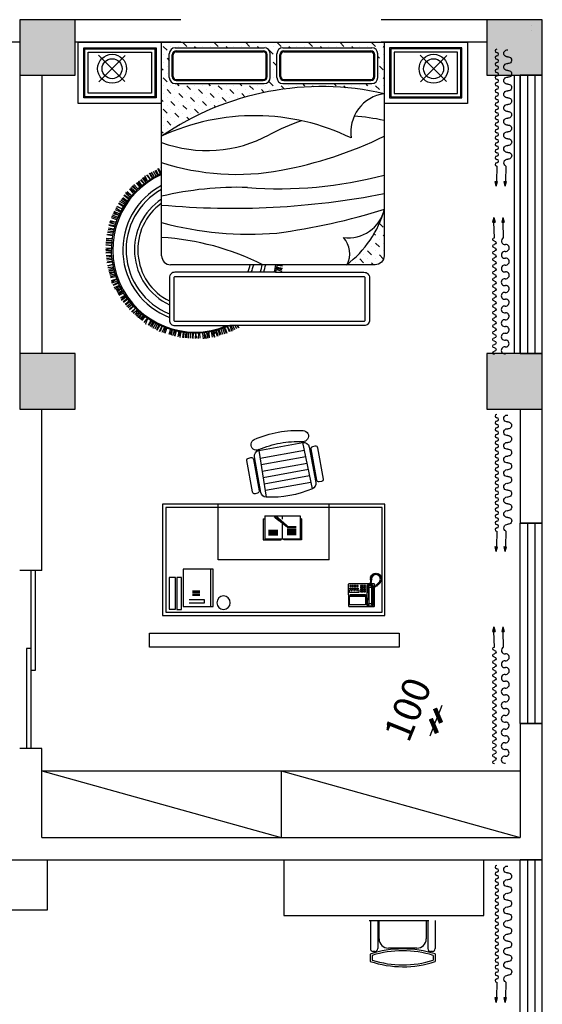
# Model space of a CAD drawing. Extents: x 491147 to 814927, y -517176 to -115407.
# Drawn here: x 669852 to 674552, y -389971 to -381122 of the extents above; entities that cross this region are included whole.
import ezdxf

# ---------------------------------------------------------------- set-up
doc = ezdxf.new("R2010")
doc.units = 0
doc.header["$LTSCALE"] = 1000
doc.header["$MEASUREMENT"] = 0
for name, color, linetype in [('40', 40, 'Continuous'), ('COLUMN', 9, 'Continuous'), ('ELL【圆椭圆】', 6, 'Continuous'), ('F', 3, 'Continuous'), ('fur', 253, 'Continuous'), ('jiaju', 252, 'Continuous'), ('PUB_HATCH', 8, 'Continuous'), ('WALL', 7, 'Continuous'), ('WINDOW', 4, 'Continuous')]:
    doc.layers.add(name, color=color, linetype=linetype)
doc.styles.get("Standard").update_dxf_attribs({"font": 'gbenor.shx', "bigfont": 'gbcbig.shx'})
doc.dimstyles.get("Standard").update_dxf_attribs({"dimscale": 100, "dimtxt": 2.5, "dimasz": 1, "dimexe": 2.5, "dimexo": 3, "dimgap": 1.5, "dimtad": 1, "dimdec": 0, "dimzin": 0, "dimdsep": 46, "dimtxsty": 'Standard', "dimblk": 'ARCHTICK', "dimcen": 0.09, "dimadec": 0, "dimazin": 0, "dimtfac": 1, "dimtdec": 0, "dimtix": 1, "dimtmove": 2, "dimatfit": 3, "dimldrblk": 'DOT', "dimfxl": 1, "dimtolj": 1, "dimtzin": 0, "dimarcsym": 0})

# ---------------------------------------------------------------- blocks, each defined once
blk = doc.blocks.new('_FZH')
blk.add_lwpolyline([(-0.5, -0.5), (0.5, -0.5), (0.5, 0.5), (-0.5, 0.5)], close=True)
at = {"layer": 'PUB_HATCH'}
blk.add_solid([(-0.5, -0.5), (0.5, -0.5), (-0.5, 0.5), (0.5, 0.5)], dxfattribs=at)
blk = doc.blocks.new('$WINLIB2D$00000001')
at = {"color": 0}
for points in [[(-0.5, 0.5), (-0.5, -0.5)], [(-0.5, 0.5), (0.5, 0.5)], [(0.5, -0.5), (0.5, 0.5)], [(0.5, 0.1667), (-0.5, 0.1667)], [(0.5, -0.1667), (-0.5, -0.1667)], [(-0.5, -0.5), (0.5, -0.5)]]:
    blk.add_lwpolyline(points, dxfattribs=at)
blk = doc.blocks.new('_FZHK')
blk.add_lwpolyline([(-0.5, -0.5), (0.5, -0.5), (0.5, 0.5), (-0.5, 0.5)], close=True)
blk = doc.blocks.new('$plan$00002584')
at = {"layer": 'fur'}
h = blk.add_hatch(dxfattribs=at)
h.set_pattern_fill('MUDST', color=256, scale=200, angle=-45, style=0)
h.set_pattern_definition([(315, (9714.41, 900.09), (106.06602, -35.35534), [50, -50, 0, -50, 0, -50])])
h.paths.add_polyline_path([(1000, -462.7), (1000, 0), (-1000, 0), (-1000, -844.9, -0.209554)])
h.paths.add_polyline_path([(-877.4, -371.6, -0.414214), (-931, -318.1), (-931, -103.9, -0.414214), (-877.4, -50.3), (-77.1, -50.3, -0.414214), (-23.6, -103.9), (-23.6, -318.1, -0.414214), (-77.1, -371.6)], flags=16)
h.paths.add_polyline_path([(-868.5, -344.9, -0.414214), (-904.2, -309.2), (-904.2, -112.8, -0.414214), (-868.5, -77.1), (-86.1, -77.1, -0.414214), (-50.4, -112.8), (-50.4, -309.2, -0.414214), (-86.1, -344.9)], flags=0)
h.paths.add_polyline_path([(-868.5, -335.9, -0.414214), (-895.3, -309.2), (-895.3, -112.8, -0.414214), (-868.5, -86), (-86.1, -86, -0.414214), (-59.3, -112.8), (-59.3, -309.2, -0.414214), (-86.1, -335.9)], flags=0)
h.paths.add_polyline_path([(36.2, -318.1), (36.2, -103.9, -0.414214), (89.7, -50.3), (890, -50.3, -0.414214), (943.6, -103.9), (943.6, -318.1, -0.414214), (890, -371.6), (89.7, -371.6, -0.414214)], flags=16)
h.paths.add_polyline_path([(62.9, -309.2), (62.9, -112.8, -0.414214), (98.6, -77.1), (881.1, -77.1, -0.414214), (916.8, -112.8), (916.8, -309.2, -0.414214), (881.1, -344.9), (98.6, -344.9, -0.414214)], flags=0)
h.paths.add_polyline_path([(71.9, -309.2), (71.9, -112.8, -0.414214), (98.6, -86), (881.1, -86, -0.414214), (907.9, -112.8), (907.9, -309.2, -0.414214), (881.1, -335.9), (98.6, -335.9, -0.414214)], flags=0)
h.paths.add_polyline_path([(669.8, -1995, -0.006402), (667.3, -2000), (920, -2000, 0.414214), (1000, -1920), (1000, -1516.6, -0.017396), (992.7, -1538.8, -0.151911)])
for p, q in [((-1000, -549.5), (-1000, 0)), ((1000, 0), (1000, -550)), ((-877.4, -50.3), (-77.1, -50.3)), ((-868.5, -77.1), (-86.1, -77.1)), ((-868.5, -86), (-86.1, -86)), ((89.7, -50.3), (890, -50.3)), ((98.6, -77.1), (881.1, -77.1)), ((98.6, -86), (881.1, -86)), ((-1330.4, -353.3), (-1567.2, -116.4)), ((-1327.2, -119.6), (-1564.1, -356.4)), ((-931, -318.1), (-931, -103.9)), ((-904.2, -309.2), (-904.2, -112.8)), ((-895.3, -309.2), (-895.3, -112.8)), ((-59.3, -309.2), (-59.3, -112.8)), ((-50.4, -309.2), (-50.4, -112.8)), ((-23.6, -318.1), (-23.6, -103.9)), ((36.2, -318.1), (36.2, -103.9)), ((62.9, -309.2), (62.9, -112.8)), ((71.9, -309.2), (71.9, -112.8)), ((907.9, -309.2), (907.9, -112.8)), ((916.8, -309.2), (916.8, -112.8)), ((943.6, -318.1), (943.6, -103.9)), ((1560.8, -353.8), (1323.9, -117)), ((1563.9, -120.1), (1327.1, -357)), ((-868.5, -335.9), (-86.1, -335.9)), ((-868.5, -344.9), (-86.1, -344.9)), ((98.6, -335.9), (881.1, -335.9)), ((98.6, -344.9), (881.1, -344.9)), ((-877.4, -371.6), (-77.1, -371.6)), ((89.7, -371.6), (890, -371.6)), ((-1051.1, -1146.6), (-1031.2, -1188.3)), ((-1013.8, -1181.4), (-1033.8, -1136.7)), ((-1005.4, -1177.7), (-1028.9, -1134.5)), ((-1005.8, -1121.6), (-1008, -1127.3)), ((-1159.8, -1271.1), (-1190.7, -1238.6)), ((-1185.9, -1233.8), (-1158.3, -1274)), ((-1142.4, -1258.4), (-1172.3, -1219.7)), ((-1134.8, -1249.1), (-1161, -1213)), ((-1126.7, -1244.7), (-1149.9, -1202.2)), ((-1107, -1229.3), (-1136.3, -1195.4)), ((-1131.3, -1190.8), (-1105.6, -1232.2)), ((-1087.4, -1217.8), (-1109.7, -1175.7)), ((-1079.1, -1218), (-1103.7, -1176.1)), ((-1066.4, -1208.4), (-1090.1, -1166.9)), ((-1076.1, -1159), (-1052, -1202.3)), ((-1061.4, -1152.4), (-1037.8, -1194.7)), ((-1000, -1920), (-1000, -1177.8)), ((-1290.6, -1321.5), (-1257, -1357)), ((-1248.2, -1346.6), (-1287.3, -1316.5)), ((-1239.9, -1339.4), (-1277.3, -1305.3)), ((-1230.8, -1322.9), (-1268, -1297.2)), ((-1226.7, -1323.9), (-1259.7, -1287.7)), ((-1216.5, -1314.5), (-1251.2, -1279.1)), ((-1193.8, -1301.9), (-1225.5, -1264.6)), ((-1186.6, -1292.2), (-1214.6, -1257.4)), ((-1178.8, -1287.4), (-1204, -1246)), ((-1356.9, -1405.2), (-1316, -1431.3)), ((-1350.5, -1395.2), (-1313.3, -1422.5)), ((-1301.1, -1408.2), (-1340, -1378.3)), ((-1295.5, -1400.9), (-1336.8, -1374)), ((-1322.5, -1351.8), (-1321.7, -1357.8)), ((-1271.1, -1376.4), (-1322.5, -1351.8)), ((-1321.7, -1357.8), (-1282.4, -1389.4)), ((-1309.3, -1341.6), (-1271.1, -1376.4)), ((-1370.6, -1517.4), (-1411.2, -1491)), ((-1360.5, -1494.5), (-1402.4, -1478.6)), ((-1400.2, -1472.1), (-1358, -1496.5)), ((-1348.8, -1475.1), (-1388.3, -1448.6)), ((-1341.4, -1471.3), (-1382.9, -1446.2)), ((-1334.7, -1456.9), (-1375.2, -1431.6)), ((-1366.7, -1418), (-1324.9, -1444.7)), ((-1452.8, -1575.6), (-1407.8, -1594.8)), ((-1401.4, -1583.1), (-1448.1, -1567.1)), ((-1395.9, -1573.6), (-1442.2, -1553.3)), ((-1392.5, -1555.1), (-1436, -1542.6)), ((-1388.3, -1554.7), (-1431.2, -1530.9)), ((-1381.7, -1542.6), (-1425.9, -1520.2)), ((-1375.6, -1525.2), (-1415.9, -1505.8)), ((-1480.3, -1678.8), (-1432.5, -1686.4)), ((-1478.5, -1667.1), (-1433.5, -1677.3)), ((-1428, -1659.3), (-1475.6, -1647.4)), ((-1425.8, -1650.4), (-1474.3, -1642.1)), ((-1413.1, -1618.2), (-1470.1, -1616)), ((-1467, -1621.3), (-1418.3, -1634.6)), ((-1462, -1601.5), (-1413.1, -1618.2)), ((-1449.1, -1768.2), (-1498.4, -1763.7)), ((-1445.1, -1739.7), (-1491.9, -1731.1)), ((-1439.8, -1733.2), (-1487.9, -1726.7)), ((-1439.5, -1717.4), (-1486.7, -1710.2)), ((-1484.3, -1694.4), (-1435.3, -1702.3)), ((-1450.4, -1850.6), (-1505.5, -1865.2)), ((-1502.1, -1848.9), (-1450.4, -1850.6)), ((-1452.3, -1813.1), (-1501.6, -1815.6)), ((-1450.7, -1802.3), (-1501.3, -1800.5)), ((-1500.9, -1821.5), (-1452.2, -1826.7)), ((-1454.4, -1783.8), (-1499.5, -1788.4)), ((-1450.7, -1781.8), (-1499.3, -1775.7)), ((-1453.1, -1885.1), (-1501.9, -1891.4)), ((-1452.7, -1894.3), (-1501.7, -1896.8)), ((-1501, -1869.3), (-1450.6, -1867.8)), ((-1498.6, -1916.5), (-1452.6, -1913.1)), ((-1497, -1928.2), (-1449, -1921.5)), ((-1496.2, -1944.3), (-1447.1, -1937.5)), ((-1494.3, -1884.6), (-1489.8, -1888.7)), ((-1446.6, -1953.2), (-1493.9, -1960.2)), ((-1445.5, -1976.2), (-1492.8, -1981.6)), ((-1442.3, -1968.5), (-1490.3, -1976.3)), ((-1486.5, -2007.2), (-1438.7, -1998.4)), ((-1441.9, -1998.5), (-1484.1, -2013.6)), ((-1434.7, -2022.5), (-1482.7, -2028.7)), ((-1433.4, -2031.6), (-1476.6, -2043)), ((38, -2000), (-920, -2000)), ((36.9, -2024.1), (85, -2034)), ((37.9, -2021.4), (85.9, -2030.9)), ((38.3, -2033.4), (81.8, -2043.4)), ((87, -2014.2), (41.6, -2006)), ((973.4, -1979.5), (973.4, -1979.5)), ((-1427.6, -2048.7), (-1475.7, -2060.6)), ((-1427.5, -2042.1), (-1474.4, -2056)), ((-1424.7, -2062.2), (-1472.7, -2072.2)), ((-1427.6, -2065.2), (-1468.7, -2084.2)), ((-1418.1, -2081.5), (-1466.5, -2096.3)), ((-1416.1, -2092.3), (-1461.9, -2110.6)), ((-1459.3, -2116), (-1411.6, -2105.1)), ((35.1, -2042.1), (80.6, -2058.9)), ((-1451.5, -2142.3), (-1402.1, -2127.2)), ((-1402.1, -2127.2), (-1449.5, -2158.9)), ((-1449.5, -2158.9), (-1443.9, -2161.3)), ((-1443.9, -2161.3), (-1396.7, -2143.5)), ((-1393.5, -2160.7), (-1437.6, -2182.5)), ((-1390.1, -2169.2), (-1435.6, -2187.5)), ((-1426.4, -2205.1), (-1384, -2187)), ((-1421, -2215.7), (-1377.8, -2193.8)), ((-1368.2, -2201.8), (-1412.1, -2224.9)), ((-1362.1, -2214.2), (-1406.3, -2235.5)), ((-1364.2, -2217.8), (-1399.6, -2246.2)), ((-1351.1, -2231.4), (-1394.5, -2257.4)), ((-1346.5, -2241.3), (-1386.6, -2270.2)), ((-1382.8, -2274.7), (-1339.1, -2252.7)), ((-1368.8, -2298.4), (-1324.6, -2271.8)), ((-1324.6, -2271.8), (-1362.9, -2314)), ((-1356.9, -2315), (-1315.4, -2286.3)), ((-1362.9, -2314), (-1356.9, -2315)), ((-1308.1, -2302.2), (-1345.6, -2334)), ((-1302.7, -2309.7), (-1342.5, -2338.4)), ((-1329.3, -2353.3), (-1292.5, -2325.4)), ((-1321.5, -2362.2), (-1284.8, -2330.5)), ((-1312.1, -2375.3), (-1274.6, -2342.9)), ((-1265.7, -2355.8), (-1301.5, -2387.3)), ((-1253.7, -2366.3), (-1289.7, -2398.9)), ((-1252.2, -2374.5), (-1288.9, -2404.8)), ((-1269.8, -2422.9), (-1234.4, -2389.4)), ((-1237, -2391.3), (-1264.3, -2426.9)), ((-1218, -2407.5), (-1254.9, -2438.9)), ((-1212, -2414.5), (-1242, -2447.5)), ((-1201.3, -2420.1), (-1233.1, -2457.2)), ((-1190.6, -2428.7), (-1223.1, -2466.1)), ((-1180.4, -2438), (-1213.9, -2473.8)), ((-1181, -2442.2), (-1203.8, -2481.4)), ((-1163.9, -2450.1), (-1195, -2490)), ((-1156.1, -2457.7), (-1183, -2499.1)), ((-1177.8, -2501.9), (-1145, -2465.6)), ((-1156.3, -2519), (-1124.6, -2478.2)), ((-1124.6, -2478.2), (-1145.1, -2531.4)), ((-1145.1, -2531.4), (-1139.2, -2530.1)), ((-1098.2, -2500.6), (-1121.8, -2543.9)), ((-1090.5, -2505.7), (-1117.3, -2546.8)), ((-1099.6, -2555.9), (-1075.3, -2516.6)), ((-1089.1, -2561.4), (-1066.4, -2518.6)), ((-1075.6, -2570.2), (-1052.3, -2526.5)), ((-1039.3, -2535.3), (-1061.4, -2577.7)), ((-1024.4, -2540.8), (-1046.2, -2584.2)), ((-1020, -2547.8), (-1043.4, -2589.4)), ((-1019, -2599.4), (-998.1, -2555.4)), ((-999.8, -2558.1), (-1012.4, -2601.1)), ((-389.7, -2603.8), (-408.2, -2558.7)), ((-407.4, -2561.9), (-384, -2600)), ((-385.5, -2549.9), (-369.4, -2595.6)), ((-376.8, -2546.8), (-356.7, -2586.7)), ((-363.2, -2547.2), (-344.5, -2581.9)), ((-340.9, -2581.9), (-359.7, -2547.2)), ((-341.8, -2547.2), (-326.9, -2574.2)), ((-323.4, -2547.2), (-313.1, -2565.2)), ((-316.6, -2547.2), (-307.1, -2565.7)), ((-976.2, -2566.3), (-999.3, -2608.9)), ((-968.1, -2570.7), (-984.2, -2612.3)), ((-956.1, -2572), (-972.4, -2618.2)), ((-921.9, -2579.2), (-935.7, -2626.8)), ((-908.7, -2583.4), (-924.1, -2630)), ((-907.6, -2587.5), (-911.7, -2632.6)), ((-888.7, -2587.4), (-900.2, -2636.7)), ((-878.4, -2591.1), (-885.4, -2639.9)), ((-879.5, -2640.3), (-865, -2593.6)), ((-852.8, -2646.8), (-841.2, -2596.4)), ((-841.2, -2596.4), (-837.5, -2653.3)), ((-837.5, -2653.3), (-832.6, -2649.7)), ((-832.6, -2649.7), (-824.3, -2600)), ((-807.9, -2605.8), (-811.1, -2654.9)), ((-798.8, -2607.1), (-805.8, -2655.6)), ((-785.9, -2656.5), (-780.3, -2610.7)), ((-774, -2657.1), (-771.4, -2608.7)), ((-758.1, -2659.4), (-755.3, -2609.9)), ((-739.8, -2612.5), (-742.1, -2660.2)), ((-724, -2611.2), (-725.6, -2659.8)), ((-717.1, -2615.8), (-720.8, -2663.3)), ((-694.5, -2662.1), (-694, -2613.4)), ((-694.4, -2616.6), (-687.8, -2660.9)), ((-669.5, -2614.1), (-672.7, -2662.5)), ((-660.3, -2614.7), (-657.5, -2659.3)), ((-631.3, -2616.5), (-625.5, -2665.7)), ((-617.6, -2615.2), (-613.6, -2664.1)), ((-614.9, -2618.5), (-601.1, -2661.6)), ((-597.6, -2611), (-588.9, -2660.9)), ((-586.7, -2610.4), (-574.1, -2658.1)), ((-568.5, -2656.2), (-573.4, -2607.5)), ((-541.3, -2651.7), (-550.4, -2600.8)), ((-550.4, -2600.8), (-524.7, -2651.7)), ((-521.6, -2646.4), (-533.5, -2597.4)), ((-533.5, -2597.4), (-519.9, -2619.3)), ((-524.7, -2651.7), (-521.6, -2646.4)), ((-516, -2596.3), (-499.8, -2642.8)), ((-507.1, -2593.9), (-494.6, -2641.4)), ((-476, -2634.4), (-488.8, -2590)), ((-464.8, -2630.3), (-481.3, -2584.7)), ((-449.2, -2626.2), (-466, -2579.6)), ((-450.8, -2575.9), (-434.2, -2620.7)), ((-436.7, -2568.5), (-419.2, -2613.8)), ((-428.6, -2570), (-413.4, -2615.2))]:
    blk.add_line(p, q, dxfattribs=at)
for points in [[(22.5, -2067.2), (819.6, -2067.2, -0.414214), (869.6, -2117.2), (869.6, -2497.2, -0.414214), (819.6, -2547.2), (-387.9, -2547.2, -1.008645), (-1000, -1177.8), (-1000, -549.5), (-1750, -549.5), (-1750, 0), (-1000, 0), (1000, 0), (1750, 0), (1750, -550), (1000, -550), (1000, -1920, -0.414214), (920, -2000), (38, -2000, -0.022998), (22.5, -2067.2)], [(22.5, -2067.2), (-880.4, -2067.2, 0.414214), (-930.4, -2117.2), (-930.4, -2497.2, 0.414214), (-880.4, -2547.2), (-387.9, -2547.2)]]:
    blk.add_lwpolyline(points, format="xyb", dxfattribs=at)
for points in [[(-1050, -49.5), (-1050, -499.5), (-1700, -499.5), (-1700, -49.5)], [(-1060, -59.5), (-1060, -489.5), (-1690, -489.5), (-1690, -59.5)], [(1050, -50), (1050, -500), (1700, -500), (1700, -50)], [(1060, -60), (1060, -490), (1690, -490), (1690, -60)], [(-1090, -89.5), (-1090, -459.5), (-1660, -459.5), (-1660, -89.5)], [(1090, -90), (1090, -460), (1660, -460), (1660, -90)]]:
    blk.add_lwpolyline(points, close=True, dxfattribs=at)
blk.add_lwpolyline([(-890.4, -2117.2), (-890.4, -2497.2, 0.414214), (-880.4, -2507.2), (819.6, -2507.2, 0.414214), (829.6, -2497.2), (829.6, -2117.2, 0.414214), (819.6, -2107.2), (-880.4, -2107.2, 0.414214)], format="xyb", close=True, dxfattribs=at)
for centre, radius in [((-1445.6, -238), 130), ((-1445.6, -238), 90), ((1445.5, -238.5), 130), ((1445.5, -238.5), 90)]:
    blk.add_circle(centre, radius, dxfattribs=at)
for centre, radius, start, end in [((-877.4, -103.9), 53.5, 90, 180), ((-868.5, -112.8), 35.7, 90, 180), ((-868.5, -112.8), 26.8, 90, 180), ((-86.1, -112.8), 35.7, 0, 90), ((-86.1, -112.8), 26.8, 0, 90), ((-77.1, -103.9), 53.5, 0, 90), ((89.7, -103.9), 53.5, 90, 180), ((98.6, -112.8), 35.7, 90, 180), ((98.6, -112.8), 26.8, 90, 180), ((881.1, -112.8), 35.7, 0, 90), ((881.1, -112.8), 26.8, 0, 90), ((890, -103.9), 53.5, 0, 90), ((-877.4, -318.1), 53.5, 180, 270), ((-868.5, -309.2), 35.7, 180, 270), ((-868.5, -309.2), 26.8, 180, 270), ((-86.1, -309.2), 35.7, 270, 0), ((-86.1, -309.2), 26.8, 270, 0), ((-77.1, -318.1), 53.5, 270, 0), ((89.7, -318.1), 53.5, 180, 270), ((98.6, -309.2), 35.7, 180, 270), ((98.6, -309.2), 26.8, 180, 270), ((881.1, -309.2), 35.7, 270, 0), ((881.1, -309.2), 26.8, 270, 0), ((890, -318.1), 53.5, 270, 0), ((435.9, -2935), 2535.9, 77.14664, 124.48792), ((1049.4, -807.5), 348.3, 98.15874, 188.80922), ((-164.2, -2645.7), 1985.4, 64.02886, 114.8966), ((865.4, -2503.2), 1897, 108.65698, 118.26412), ((600.8, -2494), 1834.4, 77.4299, 85.90083), ((-592.6, 208.6), 1181.9, 249.83805, 298.26412), ((-586.8, 2411.1), 3622.7, 280.49928, 295.97684), ((-699.8, -1865.2), 750, 349.64217, 349.64217), ((-325.8, 1002.8), 2190.4, 252.07299, 280.49928), ((-699.8, -1865.2), 740, 113.93179, 292.82807), ((61.7, 2347.6), 3664.5, 265.48446, 284.83568), ((-699.8, -1865.2), 650, 117.50432, 249.22673), ((-699.8, -1865.2), 620, 118.95755, 248.17134), ((-312.9, -4270.3), 2966.1, 88.33699, 103.39483), ((-699.8, -1865.2), 545, 123.42117, 244.97575), ((-360.1, 5612.9), 7105.2, 264.83265, 281.03552), ((-699.8, -1865.2), 515, 125.65294, 243.40745), ((-710.4, 3966.4), 5730, 277.48668, 287.41113), ((678, -1423.1), 335.3, 262.54555, 346.55865), ((97.8, -1247.7), 941.1, 306.93126, 344.38657), ((-213.6, 1280.2), 3005.3, 254.83184, 274.76803), ((-1155.2, -4135.9), 2387.2, 63.47275, 86.2716), ((474.2, -1901.5), 216.8, 332.97546, 42.31848), ((-920, -1920), 80, 180, 270), ((-699.8, -1865.2), 515, 336.90187, 344.82086), ((-699.8, -1865.2), 545, 338.24045, 345.67483), ((-699.8, -1865.2), 620, 340.98183, 347.4381), ((-699.8, -1865.2), 650, 341.89087, 348.02669), ((-699.8, -1865.2), 740, 344.15568, 349.50062)]:
    blk.add_arc(centre, radius, start, end, dxfattribs=at)
blk = doc.blocks.new('$plan$00002402')
at = {"layer": 'fur'}
for p, q in [((30, -30), (1975, -30)), ((30, -970), (30, -30)), ((60, -340.8), (60.1, -56.8)), ((60.1, -56.8), (116, -56.9)), ((116, -56.9), (115.9, -340.8)), ((128.8, -340.8), (128.9, -52.6)), ((128.9, -52.6), (171.9, -52.6)), ((171.9, -52.6), (171.8, -340.9)), ((185.8, -416.7), (186, -79.8)), ((186, -79.8), (455.3, -80)), ((435.1, -80), (434.9, -416.8)), ((455.3, -80), (455.1, -416.8)), ((1674.7, -83.3), (1674.6, -280.4)), ((1677.6, -80.4), (1674.7, -83.3)), ((1677.6, -80.4), (1903.3, -80.5)), ((1839, -91.9), (1844.8, -84.8)), ((1844.8, -84.8), (1887.6, -84.8)), ((1850.5, -86.2), (1844.8, -89.1)), ((1850.5, -86.2), (1884.8, -86.3)), ((1857.6, -104.8), (1850.5, -86.2)), ((1877.6, -104.8), (1884.8, -86.3)), ((1884.8, -86.3), (1890.5, -89.1)), ((1887.6, -84.8), (1894.8, -92)), ((1903.3, -80.5), (1906.2, -83.4)), ((1906.2, -83.4), (1906.1, -280.6)), ((1975, -30), (1975, -970)), ((240.7, -112.9), (378.3, -112.9)), ((378.3, -138.8), (240.7, -138.7)), ((378.3, -112.9), (378.3, -138.8)), ((1826.2, -96.2), (1683.3, -96.1)), ((1683.3, -96.1), (1683.3, -171.9)), ((1683.3, -171.9), (1826.1, -171.9)), ((1826.1, -174.8), (1689, -174.7)), ((1689, -174.7), (1689, -189)), ((1700.4, -174.7), (1700.4, -189)), ((1711.8, -174.7), (1711.8, -189)), ((1723.3, -174.7), (1723.3, -189)), ((1734.7, -174.8), (1734.7, -189)), ((1746.1, -174.8), (1746.1, -189)), ((1757.6, -174.8), (1757.5, -189.1)), ((1826.1, -171.9), (1826.2, -96.2)), ((1826.1, -189.1), (1826.1, -174.8)), ((1838.9, -264.8), (1839, -91.9)), ((1844.8, -89.1), (1843.3, -94.8)), ((1843.3, -94.8), (1856.2, -107.7)), ((1843.3, -94.8), (1843.3, -133.4)), ((1843.3, -133.4), (1846.2, -140.5)), ((1846.2, -140.5), (1850.4, -147.7)), ((1850.4, -147.7), (1851.9, -157.7)), ((1851.8, -199.1), (1851.9, -157.7)), ((1856.1, -249.1), (1856.2, -107.7)), ((1856.2, -107.7), (1857.6, -104.8)), ((1877.6, -104.8), (1857.6, -104.8)), ((1879, -107.7), (1877.6, -104.8)), ((1891.9, -94.8), (1879, -107.7)), ((1879, -249.1), (1879, -107.7)), ((1884.7, -147.7), (1883.3, -157.7)), ((1883.3, -199.1), (1883.3, -157.7)), ((1889, -140.5), (1884.7, -147.7)), ((1891.9, -133.4), (1889, -140.5)), ((1890.5, -89.1), (1891.9, -94.8)), ((1891.9, -94.8), (1891.9, -133.4)), ((1894.8, -92), (1894.7, -263.4)), ((270.7, -220.4), (335.2, -220.5)), ((270.8, -181.7), (335.3, -181.8)), ((270.8, -194.6), (335.3, -194.7)), ((270.8, -207.5), (335.3, -207.6)), ((1683.2, -204.7), (1683.2, -230.4)), ((1767.5, -204.8), (1683.2, -204.7)), ((1683.2, -230.4), (1767.5, -230.5)), ((1684.6, -259), (1698.9, -259)), ((1684.6, -267.6), (1684.6, -259)), ((1684.7, -237.6), (1684.7, -243.3)), ((1698.9, -237.6), (1684.7, -237.6)), ((1684.7, -243.3), (1698.9, -243.3)), ((1689, -189), (1826.1, -189.1)), ((1697.5, -207.6), (1697.5, -211.9)), ((1701.8, -207.6), (1697.5, -207.6)), ((1697.5, -211.9), (1701.8, -211.9)), ((1701.8, -223.3), (1697.5, -223.3)), ((1697.5, -223.3), (1697.5, -227.6)), ((1697.5, -227.6), (1701.8, -227.6)), ((1698.9, -243.3), (1698.9, -237.6)), ((1698.9, -259), (1698.9, -267.6)), ((1701.8, -211.9), (1701.8, -207.6)), ((1701.8, -227.6), (1701.8, -223.3)), ((1704.6, -259), (1718.9, -259)), ((1704.6, -267.6), (1704.6, -259)), ((1704.7, -237.6), (1704.7, -243.3)), ((1718.9, -237.6), (1704.7, -237.6)), ((1704.7, -243.3), (1718.9, -243.3)), ((1718.9, -243.3), (1718.9, -237.6)), ((1718.9, -259), (1718.9, -267.6)), ((1727.5, -207.6), (1723.2, -207.6)), ((1723.2, -207.6), (1723.2, -211.9)), ((1723.2, -211.9), (1727.5, -211.9)), ((1727.5, -223.3), (1723.2, -223.3)), ((1723.2, -223.3), (1723.2, -227.6)), ((1723.2, -227.6), (1727.5, -227.6)), ((1724.6, -259), (1738.9, -259)), ((1724.6, -267.6), (1724.6, -259)), ((1724.7, -237.6), (1724.7, -243.3)), ((1738.9, -237.6), (1724.7, -237.6)), ((1724.7, -243.3), (1738.9, -243.3)), ((1727.5, -211.9), (1727.5, -207.6)), ((1727.5, -227.6), (1727.5, -223.3)), ((1738.9, -243.3), (1738.9, -237.6)), ((1738.9, -259), (1738.9, -267.6)), ((1744.6, -267.6), (1744.7, -259.1)), ((1759, -237.6), (1744.7, -237.6)), ((1744.7, -237.6), (1744.7, -243.3)), ((1744.7, -243.3), (1758.9, -243.3)), ((1744.7, -259.1), (1758.9, -259.1)), ((1753.3, -207.6), (1749, -207.6)), ((1749, -207.6), (1749, -211.9)), ((1749, -211.9), (1753.3, -211.9)), ((1753.2, -223.3), (1749, -223.3)), ((1749, -223.3), (1749, -227.6)), ((1749, -227.6), (1753.2, -227.6)), ((1753.2, -227.6), (1753.2, -223.3)), ((1753.3, -211.9), (1753.3, -207.6)), ((1758.9, -243.3), (1759, -237.6)), ((1758.9, -259.1), (1758.9, -267.6)), ((1767.5, -230.5), (1767.5, -204.8)), ((1780.4, -220.5), (1780.4, -211.9)), ((1780.4, -211.9), (1791.8, -211.9)), ((1791.8, -220.5), (1780.4, -220.5)), ((1780.4, -236.2), (1780.4, -227.6)), ((1780.4, -227.6), (1791.8, -227.6)), ((1791.8, -236.2), (1780.4, -236.2)), ((1780.4, -244.8), (1791.8, -244.8)), ((1780.4, -253.4), (1780.4, -244.8)), ((1791.8, -253.4), (1780.4, -253.4)), ((1780.4, -269.1), (1780.4, -260.5)), ((1780.4, -260.5), (1791.8, -260.5)), ((1791.8, -211.9), (1791.8, -220.5)), ((1791.8, -227.6), (1791.8, -236.2)), ((1791.8, -244.8), (1791.8, -253.4)), ((1791.8, -260.5), (1791.8, -269.1)), ((1797.5, -211.9), (1809, -211.9)), ((1797.5, -220.5), (1797.5, -211.9)), ((1809, -220.5), (1797.5, -220.5)), ((1797.5, -227.7), (1809, -227.7)), ((1797.5, -236.2), (1797.5, -227.7)), ((1809, -236.2), (1797.5, -236.2)), ((1797.5, -244.8), (1809, -244.8)), ((1797.5, -253.4), (1797.5, -244.8)), ((1808.9, -253.4), (1797.5, -253.4)), ((1797.5, -260.5), (1808.9, -260.5)), ((1797.5, -269.1), (1797.5, -260.5)), ((1809, -244.8), (1808.9, -253.4)), ((1808.9, -260.5), (1808.9, -269.1)), ((1809, -211.9), (1809, -220.5)), ((1809, -227.7), (1809, -236.2)), ((1814.7, -220.5), (1814.7, -211.9)), ((1814.7, -211.9), (1826.1, -212)), ((1826.1, -220.5), (1814.7, -220.5)), ((1814.7, -236.2), (1814.7, -227.7)), ((1814.7, -227.7), (1826.1, -227.7)), ((1826.1, -236.2), (1814.7, -236.2)), ((1814.7, -243.4), (1826.1, -243.4)), ((1814.7, -251.9), (1814.7, -243.4)), ((1826.1, -252), (1814.7, -251.9)), ((1814.7, -260.5), (1826.1, -260.5)), ((1814.7, -269.1), (1814.7, -260.5)), ((1826.1, -212), (1826.1, -220.5)), ((1826.1, -227.7), (1826.1, -236.2)), ((1826.1, -243.4), (1826.1, -252)), ((1826.1, -260.5), (1826.1, -269.1)), ((1846.1, -272), (1838.9, -264.8)), ((1843.2, -262), (1843.3, -223.4)), ((1843.2, -262), (1856.1, -249.1)), ((1844.7, -267.7), (1843.2, -262)), ((1843.3, -223.4), (1846.1, -216.2)), ((1846.1, -216.2), (1850.4, -209.1)), ((1850.4, -209.1), (1851.8, -199.1)), ((1857.5, -252), (1850.4, -270.5)), ((1856.1, -249.1), (1857.5, -252)), ((1877.5, -252), (1857.5, -252)), ((1879, -249.1), (1877.5, -252)), ((1877.5, -252), (1884.7, -270.6)), ((1891.8, -262), (1879, -249.1)), ((1884.7, -209.1), (1883.3, -199.1)), ((1889, -216.3), (1884.7, -209.1)), ((1894.7, -263.4), (1887.5, -272)), ((1891.8, -223.4), (1889, -216.3)), ((1890.4, -267.7), (1891.8, -262)), ((1891.8, -262), (1891.8, -223.4)), ((1914.7, -258.1), (1906.1, -254.9)), ((1906.1, -260.6), (1912.4, -262.3)), ((1912.4, -262.3), (1918.2, -266.9)), ((1918.7, -262.1), (1914.7, -258.1)), ((1921.7, -264.9), (1918.7, -262.1)), ((1927, -262.8), (1921.7, -264.9)), ((1929.5, -265.4), (1927, -262.8)), ((1927.5, -269.6), (1929.5, -265.4)), ((115.9, -340.8), (60, -340.8)), ((171.8, -340.9), (128.8, -340.8)), ((1674.6, -280.4), (1677.5, -283.3)), ((1867.4, -283.4), (1677.5, -283.3)), ((1698.9, -267.6), (1684.6, -267.6)), ((1718.9, -267.6), (1704.6, -267.6)), ((1738.9, -267.6), (1724.6, -267.6)), ((1758.9, -267.6), (1744.6, -267.6)), ((1791.8, -269.1), (1780.4, -269.1)), ((1808.9, -269.1), (1797.5, -269.1)), ((1826.1, -269.1), (1814.7, -269.1)), ((1850.4, -270.5), (1844.7, -267.7)), ((1866.2, -272), (1846.1, -272)), ((1850.4, -270.5), (1866.2, -270.6)), ((1866.1, -266.3), (1866.3, -278.6)), ((1870.4, -266.3), (1866.1, -266.3)), ((1866.3, -278.6), (1869.7, -293.1)), ((1869.7, -293.1), (1873.2, -306.7)), ((1870.6, -319.1), (1870, -326)), ((1870, -326), (1878.4, -327.5)), ((1878.4, -327.5), (1870.3, -332.4)), ((1870.3, -332.4), (1870.9, -340.2)), ((1871.2, -277.7), (1870.4, -266.3)), ((1873.8, -315.9), (1870.6, -319.1)), ((1870.7, -270.6), (1884.7, -270.6)), ((1887.5, -272), (1870.8, -272)), ((1870.9, -340.2), (1880.1, -341.1)), ((1873.2, -287), (1871.2, -277.7)), ((1880.1, -341.1), (1872, -347.4)), ((1872, -347.4), (1875.8, -354.1)), ((1903.2, -283.4), (1872.4, -283.4)), ((1873.2, -306.7), (1872.9, -314.2)), ((1872.9, -314.2), (1873.8, -315.9)), ((1876.7, -300.6), (1873.2, -287)), ((1875.8, -354.1), (1884.5, -352.4)), ((1877.5, -307.5), (1876.7, -300.6)), ((1877.3, -315), (1877.5, -307.5)), ((1882.5, -318.8), (1877.3, -315)), ((1884.5, -352.4), (1880.4, -360.5)), ((1881.3, -325.5), (1882.5, -318.8)), ((1882.7, -343.7), (1881.3, -325.5)), ((1893.7, -357.6), (1882.7, -343.7)), ((1884.7, -270.6), (1890.4, -267.7)), ((1906.1, -280.6), (1903.2, -283.4)), ((1918.2, -266.9), (1919.7, -268.9)), ((1919.7, -268.9), (1922.7, -268.6)), ((1922.7, -268.6), (1919.7, -271.7)), ((1919.7, -271.7), (1931.3, -282)), ((1931, -266.9), (1927.5, -269.6)), ((1934.8, -270.9), (1931, -266.9)), ((1931.3, -282), (1950.1, -298.1)), ((1931.8, -279.2), (1934.8, -270.9)), ((1939.6, -275.2), (1931.8, -279.2)), ((1946.1, -281.5), (1939.6, -275.2)), ((1955.9, -347.5), (1943.1, -359.9)), ((1944.6, -290.6), (1946.1, -281.5)), ((1951.2, -286.5), (1944.6, -290.6)), ((1950.4, -298.6), (1959.9, -325.8)), ((1956.7, -292.3), (1951.2, -286.5)), ((1954.4, -298.6), (1956.7, -292.3)), ((1963.1, -297.7), (1954.5, -298.6)), ((1959.9, -325.8), (1955.9, -347.5)), ((1960.5, -360.2), (1956.5, -352.4)), ((1956.5, -352.4), (1964.8, -355)), ((1957.3, -309.6), (1965.7, -306.4)), ((1966.6, -309.3), (1957.3, -309.6)), ((1967.2, -349.2), (1960.2, -341.4)), ((1960.2, -341.4), (1969.2, -341.7)), ((1962.5, -321.7), (1968.6, -316)), ((1970.4, -321.8), (1962.5, -321.7)), ((1962.8, -331.6), (1971.8, -329)), ((1970.3, -335.9), (1962.8, -331.6)), ((1965.7, -306.4), (1963.1, -297.7)), ((1964.8, -355), (1967.2, -349.2)), ((1968.6, -316), (1966.6, -309.3)), ((1969.2, -341.7), (1970.3, -335.9)), ((1971.8, -329), (1970.4, -321.8)), ((455.1, -416.8), (185.8, -416.7)), ((1880.4, -360.5), (1884.7, -365.7)), ((1884.7, -365.7), (1891.4, -360.8)), ((1891.4, -360.8), (1890.2, -368.6)), ((1890.2, -368.6), (1895.7, -372.1)), ((1909, -365.7), (1893.7, -357.6)), ((1895.7, -372.1), (1902.7, -366.3)), ((1902.7, -366.3), (1901.8, -375.8)), ((1901.8, -375.8), (1907.9, -377.6)), ((1907.9, -377.6), (1911.6, -369.7)), ((1926.4, -367.2), (1909, -365.7)), ((1911.6, -369.7), (1915.1, -377.6)), ((1915.1, -377.6), (1920, -378.1)), ((1920, -378.1), (1922, -369.8)), ((1922, -369.8), (1925.2, -379)), ((1925.2, -379), (1930.7, -377.6)), ((1943.1, -359.9), (1926.4, -367.2)), ((1930.7, -377.6), (1931, -369.8)), ((1931, -369.8), (1937.6, -375.5)), ((1937.6, -375.5), (1942.3, -373.2)), ((1942.3, -373.2), (1941.4, -364.6)), ((1941.4, -364.6), (1947.5, -372.1)), ((1947.5, -372.1), (1952.1, -368)), ((1952.1, -368), (1948.6, -360.2)), ((1948.6, -360.2), (1956.7, -363.7)), ((1956.7, -363.7), (1960.5, -360.2)), ((1500, -500), (500, -500)), ((500, -500), (500, -1000)), ((1500, -500), (1500, -1000)), ((907, -868.6), (907.1, -679.3)), ((907.1, -679.3), (1066.5, -679.4)), ((919.4, -895.2), (919.5, -686)), ((1238.4, -686.2), (919.5, -686)), ((1066.5, -679.4), (1066.5, -686.1)), ((1078.9, -686.1), (1078.9, -825.5)), ((1250.8, -679.5), (1091.3, -679.4)), ((1091.3, -679.4), (1091.3, -686.1)), ((1238.3, -895.4), (1238.4, -686.2)), ((1250.7, -868.8), (1250.8, -679.5)), ((954.8, -745.5), (1036.5, -745.6)), ((954.8, -754.2), (1036.5, -754.2)), ((954.8, -767.1), (1036.5, -767.1)), ((954.9, -724), (1036.6, -724.1)), ((954.9, -732.6), (1036.6, -732.7)), ((1114.6, -809.9), (1130.8, -794.6)), ((1130.8, -794.6), (1114.6, -796.5)), ((1202.9, -775.8), (1121.2, -775.8)), ((1202.9, -788.7), (1121.2, -788.7)), ((1203, -724.2), (1121.3, -724.1)), ((1203, -732.8), (1121.3, -732.7)), ((1203, -745.7), (1121.3, -745.6)), ((1203, -754.3), (1121.3, -754.2)), ((1203, -767.2), (1121.3, -767.2)), ((907, -868.6), (919.4, -868.6)), ((1108.5, -801.1), (1004.7, -886.4)), ((1047.8, -849.9), (1013.4, -876.6)), ((1013.4, -876.6), (1017.3, -879.5)), ((1017.3, -879.5), (1050.7, -853.7)), ((1019.5, -893.9), (1116, -812.3)), ((1059.2, -861.4), (1047.8, -849.9)), ((1078.8, -863.6), (1078.8, -895.3)), ((1116, -812.3), (1108.5, -801.1)), ((1114.6, -796.5), (1112.7, -807)), ((1202.9, -797.3), (1121.2, -797.3)), ((1250.7, -868.8), (1238.3, -868.7)), ((1975, -970), (30, -970)), ((919.4, -895.2), (1238.3, -895.4)), ((1004.7, -886.4), (1019.5, -893.9)), ((810.5, -1109.7), (759.4, -1391)), ((818.4, -1401.8), (869.5, -1120.8)), ((886, -1103.9), (827.8, -1423.8)), ((853.7, -1097.6), (834.1, -1093.7)), ((868.1, -1482), (932.6, -1062.9)), ((1333.6, -1195.4), (926.8, -1121.4)), ((1348.8, -1138.5), (1261.7, -1553.5)), ((1312.5, -1311.5), (905.7, -1237.6)), ((1322.8, -1254.6), (916, -1180.7)), ((1319.8, -1513.2), (1377.9, -1193.3)), ((1387.4, -1215), (1336.4, -1495.9)), ((1395.4, -1506.7), (1446.5, -1225.3)), ((1430.1, -1202), (1410.3, -1198.8)), ((1302.5, -1366), (895.8, -1292.1)), ((775.5, -1414.3), (795.2, -1417.9)), ((1276.8, -1481.3), (879.3, -1409.1)), ((1288.7, -1424.7), (888.1, -1351.9)), ((868.1, -1482), (1261.7, -1553.5)), ((1352.5, -1519.2), (1372.2, -1522.8))]:
    blk.add_line(p, q, dxfattribs=at)
blk.add_lwpolyline([(2000, -1000), (0, -1000), (0, 0), (2000, 0)], close=True, dxfattribs=at)
blk.add_circle((549.5, -113.7), 60.6, dxfattribs=at)
for centre, radius, start, end in [((980.8, -1980.2), 918.6, 66.38602, 93.01071), ((830.2, -1113.3), 20, 78.65371, 169.69836), ((849.8, -1117.2), 20, 349.69836, 78.65371), ((935.2, -1112.8), 50, 93.01071, 169.69836), ((1328.7, -1184.3), 50, 349.69836, 66.38602), ((1407.1, -1218.5), 20, 80.74302, 169.69836), ((1426.9, -1221.8), 20, 349.69836, 80.74302), ((779.1, -1394.6), 20, 169.69836, 259.69836), ((798.7, -1398.2), 20, 259.69836, 349.69836), ((846.5, -1535.4), 50, 66.12892, 246.12907), ((877, -1432.8), 50, 169.69836, 259.69836), ((1211.8, -709.9), 852.7, 246.12908, 259.69034), ((1356.1, -1499.5), 20, 169.69836, 259.69836), ((1211.8, -709.9), 952.7, 246.12907, 259.69119), ((1211.6, -709.9), 852.7, 259.70638, 273.26765), ((1263, -1611.1), 50, 273.26764, 93.26766), ((1270.6, -1504.3), 50, 259.69836, 349.69836), ((1375.7, -1503.1), 20, 259.69836, 349.69836), ((1211.6, -709.9), 952.7, 259.70554, 273.26765)]:
    blk.add_arc(centre, radius, start, end, dxfattribs=at)
blk = doc.blocks.new('海龙工具_2012011210364700')
at = {"layer": '40'}
h = blk.add_hatch(color=1, dxfattribs=at)
h.dxf.hatch_style = 1
h.paths.add_polyline_path([(-1964.9, 103.4), (-2007.6, 91.3), (-1964.3, 81.5)])
at = {"layer": '40', "color": 1}
for p, q in [((-2007.6, 91.3), (-1964.9, 103.4)), ((-2007.6, 91.3), (-1964.3, 81.5)), ((-1964.3, 81.5), (-1964.9, 103.4)), ((-1825.8, 97.4), (-1964.6, 93.5))]:
    blk.add_line(p, q, dxfattribs=at)
for centre, radius, start, end in [((-1796.3, 111.6), 32.7, 205.68587, 7.13486), ((-1733.1, 118.1), 30.9, 351.95916, 184.55474), ((-1671.7, 109.4), 31.1, 171.95916, 11.27807), ((-1610.4, 118), 30.9, 351.95916, 184.55474), ((-1549, 109.3), 31.1, 171.95916, 11.27807), ((-1487.7, 117.8), 30.9, 351.95916, 184.55474), ((-1426.3, 109.2), 31.1, 171.95916, 11.27807), ((-1365, 117.7), 30.9, 351.95916, 184.55474), ((-1303.6, 109), 31.1, 171.95916, 11.27807), ((-1242.3, 117.6), 30.9, 351.95916, 184.55474), ((-1180.9, 108.9), 31.1, 171.95916, 11.27807), ((-1119.6, 117.4), 30.9, 351.95916, 184.55474), ((-1058.2, 108.7), 31.1, 171.95916, 11.27807), ((-996.9, 117.3), 30.9, 351.95916, 184.55474), ((-935.5, 108.6), 31.1, 171.95916, 11.27807), ((-874.2, 117.1), 30.9, 351.95916, 184.55474), ((-812.9, 108.5), 31.1, 171.95916, 11.27807)]:
    blk.add_arc(centre, radius, start, end, dxfattribs=at)
blk = doc.blocks.new('海龙工具_2012011212364597')
at = {"layer": '40'}
h = blk.add_hatch(color=1, dxfattribs=at)
h.dxf.hatch_style = 1
h.paths.add_polyline_path([(-90.8, 314.7), (-48.1, 302.5), (-91.4, 292.7)])
at = {"layer": '40', "color": 1}
for p, q in [((-229.8, 308.6), (-91.1, 304.7)), ((-91.4, 292.7), (-90.8, 314.7)), ((-48.1, 302.5), (-91.4, 292.7)), ((-48.1, 302.5), (-90.8, 314.7))]:
    blk.add_line(p, q, dxfattribs=at)
at = {"layer": 'ELL【圆椭圆】', "color": 1, "ltscale": 300}
for centre, start, end in [((-1264.8, 308.6), 180, 0), ((-1234.8, 308.6), 0, 180), ((-1204.8, 308.6), 180, 0), ((-1174.8, 308.6), 0, 180), ((-1144.8, 308.6), 180, 0), ((-1114.8, 308.6), 0, 180), ((-1084.8, 308.6), 180, 0), ((-1054.8, 308.6), 0, 180), ((-1024.8, 308.6), 180, 0), ((-994.8, 308.6), 0, 180), ((-964.8, 308.6), 180, 0), ((-934.8, 308.6), 0, 180), ((-904.8, 308.6), 180, 0), ((-874.8, 308.6), 0, 180), ((-844.8, 308.6), 180, 0), ((-814.8, 308.6), 0, 180), ((-784.8, 308.6), 180, 0), ((-754.8, 308.6), 0, 180), ((-724.8, 308.6), 180, 0), ((-694.8, 308.6), 0, 180), ((-664.8, 308.6), 180, 0), ((-634.8, 308.6), 0, 180), ((-604.8, 308.6), 180, 0), ((-574.8, 308.6), 0, 180), ((-544.8, 308.6), 180, 0), ((-514.8, 308.6), 0, 180), ((-484.8, 308.6), 180, 0), ((-454.8, 308.6), 0, 180), ((-424.8, 308.6), 180, 0), ((-394.8, 308.6), 0, 180), ((-364.8, 308.6), 180, 0), ((-334.8, 308.6), 0, 180), ((-304.8, 308.6), 180, 0), ((-274.8, 308.6), 0, 180), ((-244.8, 308.6), 180, 0)]:
    blk.add_arc(centre, 15, start, end, dxfattribs=at)
blk = doc.blocks.new('海龙工具_2012011212365350')
at = {"ltscale": 300, "xscale": -1}
blk.add_blockref('海龙工具_2012011210364700', (-2014, 386.3), dxfattribs=at)
at = {"ltscale": 300}
blk.add_blockref('海龙工具_2012011212364597', (41.7, 93.1), dxfattribs=at)
blk = doc.blocks.new('htfgtyr')
at = {"layer": 'F', "color": 2, "ltscale": 120}
for p, q in [((-157198.6, 17859.6), (-157198.6, 17920.1)), ((-156673.3, 17860.2), (-156673.3, 17919.5)), ((-157176.8, 17838.6), (-157161.8, 17838.6)), ((-156711.8, 17838.6), (-156696.8, 17838.6)), ((-157199.3, 17588.5), (-157199.3, 17816.1)), ((-157139.3, 17588.5), (-157139.3, 17816.1)), ((-156734.3, 17588.5), (-156734.3, 17816.1)), ((-156674.3, 17588.5), (-156674.3, 17816.1))]:
    blk.add_line(p, q, dxfattribs=at)
at = {"layer": 'F', "color": 1}
for p, q in [((-157183.6, 17870.7), (-157183.6, 17909.2)), ((-156688.3, 17871.2), (-156688.3, 17908.7))]:
    blk.add_line(p, q, dxfattribs=at)
at = {"layer": 'F', "color": 1, "ltscale": 120}
for p, q in [((-157051.7, 17812), (-156820.1, 17812)), ((-157126.7, 17588.5), (-157126.7, 17737)), ((-156745.1, 17737), (-156745.1, 17588.5))]:
    blk.add_line(p, q, dxfattribs=at)
at = {"layer": 'F', "color": 2, "ltscale": 120}
for centre, radius, start, end in [((-156936.8, 17139.8), 823.1, 71.3286, 108.54555), ((-157176.8, 17816.1), 22.5, 90, 180), ((-156936.8, 18678.7), 859.9, 252.27472, 287.84518), ((-157161.8, 17816.1), 22.5, 0, 90), ((-156711.8, 17816.1), 22.5, 90, 180), ((-156696.8, 17816.1), 22.5, 0, 90)]:
    blk.add_arc(centre, radius, start, end, dxfattribs=at)
at = {"layer": 'F', "color": 1}
for centre, radius, start, end in [((-156936.8, 17139.8), 808.1, 72.09014, 107.78222), ((-156936.8, 18678.7), 844.9, 253.01601, 287.10553)]:
    blk.add_arc(centre, radius, start, end, dxfattribs=at)
at = {"layer": 'F', "color": 1, "ltscale": 120}
for centre, start, end in [((-157051.7, 17737), 90, 180), ((-156820.1, 17737), 0, 90)]:
    blk.add_arc(centre, 75, start, end, dxfattribs=at)
blk = doc.blocks.new('_ArchTick')
at = {"color": 0, "linetype": 'ByBlock', "const_width": 0.4}
blk.add_lwpolyline([(-0.5, -0.5), (0.5, 0.5)], dxfattribs=at)
blk = doc.blocks.new('*D1264')
at = {"layer": 'Defpoints', "color": 0}
for p in [(673614.5, -387376.4), (673614.5, -387376.4), (673577, -387469.1)]:
    blk.add_point(p, dxfattribs=at)
at = {"layer": 'jiaju', "color": 0, "lineweight": -2}
for p, q in [((673336.3, -387264), (673382.7, -387282.7)), ((673614.5, -387376.4), (673652, -387283.7)), ((673298.9, -387356.7), (673345.2, -387375.5)), ((673577, -387469.1), (673614.5, -387376.4)), ((673577, -387469.1), (673539.6, -387561.8))]:
    blk.add_line(p, q, dxfattribs=at)
at = {"layer": 'jiaju', "color": 0, "lineweight": -2, "xscale": 100, "yscale": 100, "zscale": 100}
for p, rotation in [((673614.5, -387376.4), 247.9999999999982), ((673577, -387469.1), 67.99999999999824)]:
    blk.add_blockref('_ArchTick', p, dxfattribs=dict(at, rotation=rotation))
at = {"layer": 'jiaju', "color": 0, "insert": (673340.8, -387319.7), "char_height": 250, "attachment_point": 5, "rotation": 68}
blk.add_mtext('\\A1;100', dxfattribs=at)
blk = doc.blocks.new('_Dot')
at = {"color": 0, "linetype": 'ByBlock', "lineweight": -2}
blk.add_line((-0.5, 0), (-1, 0), dxfattribs=at)
at = {"color": 0, "linetype": 'ByBlock', "const_width": 0.5}
blk.add_lwpolyline([(-0.25, 0, 1), (0.25, 0, 1)], format="xyb", close=True, dxfattribs=at)

msp = doc.modelspace()

# ---------------------------------------------------------------- linework, layer by layer
msp.add_lwpolyline([(674352.3, -381622.2), (674352.3, -384122.2), (674302.3, -384122.2), (674302.3, -381622.2)], close=True)
at = {"layer": 'jiaju', "color": 1}
for p, q in [((670052.3, -386072.2), (669852.3, -386072.2)), ((670052.3, -387672.2), (669852.3, -387672.2))]:
    msp.add_line(p, q, dxfattribs=at)
at = {"layer": 'jiaju', "color": 6}
for p, q in [((669952.3, -386072.2), (669952.3, -387672.2)), ((669992.3, -386072.2), (669992.3, -386972.2)), ((669912.3, -386772.2), (669912.3, -387672.2)), ((669952.3, -386772.2), (669912.3, -386772.2)), ((669992.3, -386972.2), (669952.3, -386972.2)), ((670052.3, -387872.2), (672202.3, -388472.2)), ((672202.3, -387872.2), (672202.3, -388472.2)), ((672202.3, -387872.2), (674352.3, -388472.2)), ((670102.3, -389122.2), (670102.3, -388672.2)), ((672227.3, -388672.2), (672227.3, -389172.2)), ((674027.3, -389172.2), (674027.3, -388672.2)), ((666452.3, -389122.2), (670102.3, -389122.2)), ((672227.3, -389172.2), (674027.3, -389172.2)), ((672993.7, -389217.2), (673072.4, -389217.2)), ((673068.8, -389217.2), (673492.8, -389217.2)), ((673452.5, -389217.2), (673533.1, -389217.2))]:
    msp.add_line(p, q, dxfattribs=at)
at = {"layer": 'jiaju'}
msp.add_lwpolyline([(671020, -386634.7), (673264.3, -386634.7), (673264.3, -386760.3), (671020, -386760.3)], close=True, dxfattribs=at)
at = {"layer": 'WALL'}
for p, q in [((671302.3, -381122.2), (670352.3, -381122.2)), ((674052.3, -381122.2), (673102.3, -381122.2)), ((674452.3, -381122.2), (674452.3, -381122.2)), ((674452.3, -381172.2), (674452.3, -381172.2)), ((674452.3, -381222.2), (674452.3, -381222.2)), ((668502.3, -381322.2), (669852.3, -381322.2)), ((670352.3, -381322.2), (671302.3, -381322.2)), ((673102.3, -381322.2), (674052.3, -381322.2)), ((669852.3, -381622.2), (669852.3, -384122.2)), ((670052.3, -381622.2), (670052.3, -384122.2)), ((670052.3, -386072.2), (670052.3, -384622.2)), ((674352.3, -384622.2), (674352.3, -385647.2)), ((674552.3, -385647.2), (674552.3, -384622.2)), ((674352.3, -385647.2), (674552.3, -385647.2)), ((674552.3, -387447.2), (674352.3, -387447.2)), ((674352.3, -387447.2), (674352.3, -388472.2)), ((674552.3, -388572.2), (674552.3, -387447.2)), ((670052.3, -388472.2), (670052.3, -387672.2)), ((670052.3, -387872.2), (674352.3, -387872.2)), ((670052.3, -388472.2), (674352.3, -388472.2)), ((674552.3, -388672.2), (674552.3, -388572.2)), ((663652.3, -388672.2), (669952.3, -388672.2)), ((669952.3, -388672.2), (674352.3, -388672.2)), ((674352.3, -388672.2), (674552.3, -388672.2))]:
    msp.add_line(p, q, dxfattribs=at)

# ---------------------------------------------------------------- block references
at = {"ltscale": 300, "rotation": 270}
for p in [(673741.5, -382626.1), (673741.5, -385907.3), (673741.5, -389960)]:
    msp.add_blockref('海龙工具_2012011212365350', p, dxfattribs=at)
at = {"ltscale": 300, "xscale": -1, "rotation": 270}
for p in [(673719.2, -382893.1), (673719.2, -386571.7)]:
    msp.add_blockref('海龙工具_2012011212365350', p, dxfattribs=at)
at = {"color": 7, "extrusion": (0, 0, -1), "xscale": -1.111111111007631, "yscale": 1.111111111007631, "zscale": -1.111111111111111, "rotation": 180}
msp.add_blockref('htfgtyr', (-498923.2, -369674.4), dxfattribs=at)
at = {"layer": 'COLUMN', "xscale": 500, "yscale": 500, "zscale": 500}
for name, p in [('_FZH', (670102.3, -381372.2)), ('_FZHK', (670102.3, -381372.2)), ('_FZH', (674302.3, -381372.2)), ('_FZHK', (674302.3, -381372.2)), ('_FZH', (670102.3, -384372.2)), ('_FZHK', (670102.3, -384372.2)), ('_FZH', (674302.3, -384372.2)), ('_FZHK', (674302.3, -384372.2))]:
    msp.add_blockref(name, p, dxfattribs=at)
at = {"layer": 'jiaju'}
msp.add_blockref('$plan$00002584', (672129, -381324.5), dxfattribs=at)
at = {"layer": 'jiaju', "xscale": -1, "rotation": 180}
msp.add_blockref('$plan$00002402', (671136.2, -386475.6), dxfattribs=at)
at = {"layer": 'WINDOW', "yscale": -200}
for p, xscale, zscale, rotation in [((674452.3, -382872.2), -2499.99999998475, -2499.99999998475, 270.0000000000026), ((674452.3, -386547.2), -1800, -1800, 270.0000000000037), ((674452.3, -390597.2), -3849.999999990658, -3849.999999990658, 270.0000000000017)]:
    msp.add_blockref('$WINLIB2D$00000001', p, dxfattribs=dict(at, xscale=xscale, zscale=zscale, rotation=rotation))

# ---------------------------------------------------------------- dimensions: what is measured, and where the dimension line sits
at = {"layer": 'jiaju', "color": 6}
dim = msp.add_aligned_dim(p1=(673577, -387469.1), p2=(673614.5, -387376.4), distance=0, dimstyle='Standard', dxfattribs=at)
dim.commit()
dim.dimension.update_dxf_attribs({"geometry": '*D1264', "text_midpoint": (673340.8, -387319.7)})

doc.saveas('drawing.dxf')
